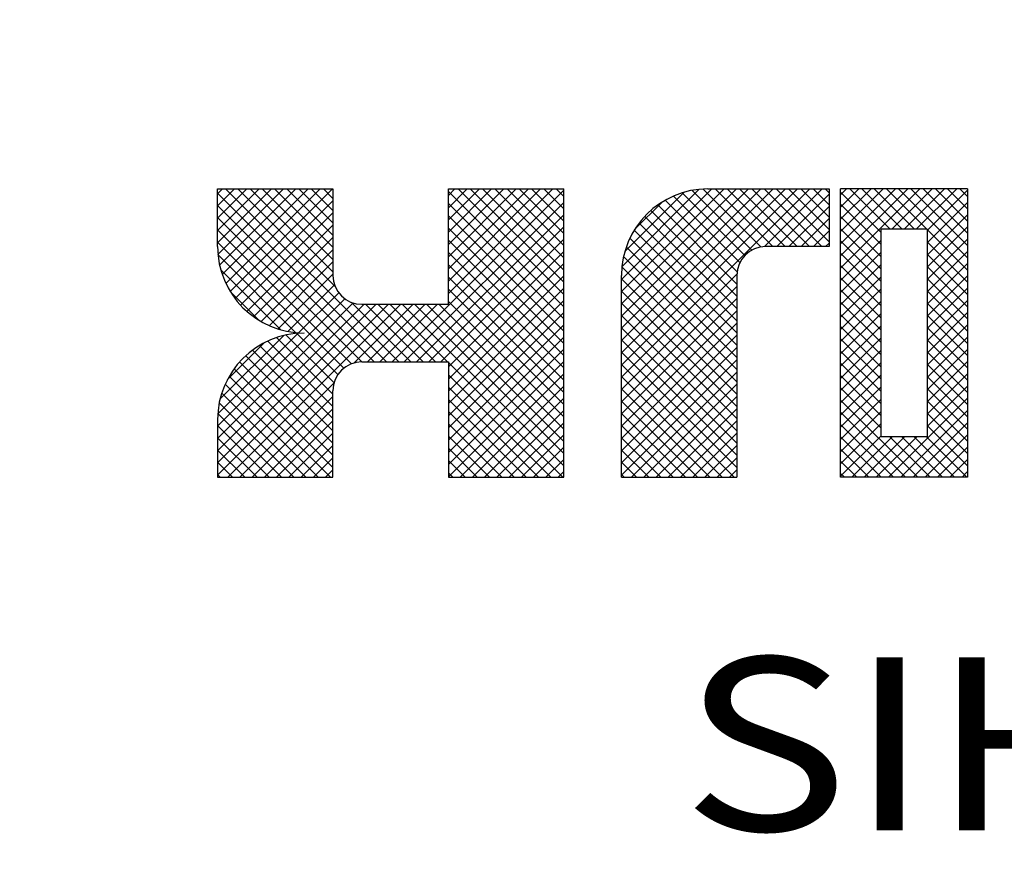
# Model space of a CAD drawing. Units: millimetres. Extents: x 210 to 8110, y 68 to 5608.
# Drawn here: x 3442 to 3456, y 4401 to 4413 of the extents above; entities that cross this region are included whole.
import ezdxf

# ---------------------------------------------------------------- set-up
doc = ezdxf.new("R2010")
doc.units = ezdxf.units.MM
doc.header["$LTSCALE"] = 5
doc.layers.get('0').update_dxf_attribs({"lineweight": 9})
doc.layers.add('レイヤ_3', color=214, linetype='Continuous', lineweight=9)
doc.styles.get("Standard").update_dxf_attribs({"font": 'txt', "bigfont": 'bigfont'})
doc.styles.add('ＭＳ ゴシック', font='txt')
doc.dimstyles.get("Standard").update_dxf_attribs({"dimtxt": 0.18, "dimasz": 0.18, "dimexe": 0.18, "dimexo": 0.0625, "dimgap": 0.09, "dimtad": 0, "dimtih": 1, "dimtoh": 1, "dimdec": 4, "dimzin": 0, "dimdsep": 46, "dimtxsty": 'Standard', "dimcen": 0.09, "dimadec": 0, "dimazin": 0, "dimtfac": 1, "dimtdec": 4, "dimtofl": 0, "dimtmove": 0, "dimatfit": 3, "dimfxl": 1, "dimtolj": 1, "dimtzin": 0, "dimarcsym": 0})

# ---------------------------------------------------------------- blocks, each defined once
blk = doc.blocks.new('_DOT')
at = {"color": 0}
blk.add_line((-0.5, 0), (-1, 0), dxfattribs=at)
at = {"color": 0, "const_width": 0.5}
blk.add_lwpolyline([(-0.25, 0, 1), (0.25, 0, 1)], format="xyb", close=True, dxfattribs=at)
blk = doc.blocks.new('Dim10')
at = {"layer": 'レイヤ_3', "color": 214, "linetype": 'Continuous', "lineweight": 30}
for p, q in [((3066.134, 4392.933), (3066.134, 4172.71)), ((3511.134, 4383.21), (3511.134, 4172.71)), ((3511.134, 4192.71), (3066.134, 4192.71))]:
    blk.add_line(p, q, dxfattribs=at)
at = {"layer": 'レイヤ_3', "color": 214, "linetype": 'Continuous', "lineweight": 30, "xscale": 12, "yscale": 12, "zscale": 12}
for p, rotation in [((3066.134, 4192.71), 179.9999999999998), ((3511.134, 4192.71), 359.9999999999997)]:
    blk.add_blockref('_DOT', p, dxfattribs=dict(at, rotation=rotation))
at = {"layer": 'レイヤ_3', "color": 214, "linetype": 'Continuous', "lineweight": 9, "insert": (3288.634, 4192.71), "char_height": 70, "width": 900, "attachment_point": 8, "style": 'ＭＳ ゴシック'}
blk.add_mtext('445', dxfattribs=at)
blk = doc.blocks.new('Dim11')
at = {"layer": 'レイヤ_3', "color": 214, "linetype": 'Continuous', "lineweight": 30}
for p, q in [((3511.134, 4396.129), (3511.134, 4172.71)), ((3681.134, 4299.21), (3681.134, 4172.71)), ((3681.134, 4192.71), (3511.134, 4192.71))]:
    blk.add_line(p, q, dxfattribs=at)
at = {"layer": 'レイヤ_3', "color": 214, "linetype": 'Continuous', "lineweight": 30, "xscale": 12, "yscale": 12, "zscale": 12}
for p, rotation in [((3511.134, 4192.71), 179.9999999999998), ((3681.134, 4192.71), 359.9999999999997)]:
    blk.add_blockref('_DOT', p, dxfattribs=dict(at, rotation=rotation))
at = {"layer": 'レイヤ_3', "color": 214, "linetype": 'Continuous', "lineweight": 9, "insert": (3596.134, 4192.71), "char_height": 70, "width": 850, "attachment_point": 8, "style": 'ＭＳ ゴシック'}
blk.add_mtext('170', dxfattribs=at)
blk = doc.blocks.new('*G59')
at = {"layer": 'レイヤ_3', "color": 214, "linetype": 'Continuous', "lineweight": 30}
for p, q in [((3444.37, 4410.189), (3444.37, 4411.022)), ((3444.37, 4411.022), (3446.037, 4411.022)), ((3444.37, 4410.245), (3445.147, 4411.022)), ((3444.37, 4410.422), (3444.97, 4411.022)), ((3444.37, 4410.599), (3444.794, 4411.022)), ((3444.37, 4410.776), (3444.617, 4411.022)), ((3444.37, 4410.952), (3444.44, 4411.022)), ((3444.37, 4410.189), (3444.37, 4411.022)), ((3444.37, 4411.022), (3446.037, 4411.022)), ((3444.37, 4410.245), (3445.147, 4411.022)), ((3444.37, 4410.422), (3444.97, 4411.022)), ((3444.37, 4410.599), (3444.794, 4411.022)), ((3444.37, 4410.776), (3444.617, 4411.022)), ((3444.37, 4410.952), (3444.44, 4411.022)), ((3446.809, 4408.522), (3444.37, 4410.961)), ((3446.809, 4408.522), (3444.37, 4410.961)), ((3444.376, 4410.074), (3445.324, 4411.022)), ((3444.376, 4410.074), (3445.324, 4411.022)), ((3444.399, 4409.921), (3445.501, 4411.022)), ((3444.399, 4409.921), (3445.501, 4411.022)), ((3444.438, 4409.783), (3445.678, 4411.022)), ((3444.438, 4409.783), (3445.678, 4411.022)), ((3446.986, 4408.522), (3444.486, 4411.022)), ((3446.986, 4408.522), (3444.486, 4411.022)), ((3444.489, 4409.657), (3445.854, 4411.022)), ((3444.489, 4409.657), (3445.854, 4411.022)), ((3444.551, 4409.542), (3446.031, 4411.022)), ((3444.551, 4409.542), (3446.031, 4411.022)), ((3446.066, 4409.618), (3444.662, 4411.022)), ((3446.066, 4409.618), (3444.662, 4411.022)), ((3446.037, 4409.825), (3444.839, 4411.022)), ((3446.037, 4409.825), (3444.839, 4411.022)), ((3446.037, 4410.001), (3445.016, 4411.022)), ((3446.037, 4410.001), (3445.016, 4411.022)), ((3446.037, 4410.178), (3445.193, 4411.022)), ((3446.037, 4410.178), (3445.193, 4411.022)), ((3446.037, 4410.355), (3445.37, 4411.022)), ((3446.037, 4410.355), (3445.37, 4411.022)), ((3446.037, 4410.532), (3445.546, 4411.022)), ((3446.037, 4410.532), (3445.546, 4411.022)), ((3446.037, 4410.709), (3445.723, 4411.022)), ((3446.037, 4410.709), (3445.723, 4411.022)), ((3446.037, 4410.885), (3445.9, 4411.022)), ((3446.037, 4410.885), (3445.9, 4411.022)), ((3446.037, 4411.022), (3446.037, 4409.772)), ((3446.037, 4411.022), (3446.037, 4409.772)), ((3446.89, 4408.522), (3449.37, 4411.003)), ((3446.89, 4408.522), (3449.37, 4411.003)), ((3447.704, 4411.022), (3449.37, 4411.022)), ((3447.704, 4409.356), (3447.704, 4411.022)), ((3447.704, 4409.513), (3449.213, 4411.022)), ((3447.704, 4409.69), (3449.036, 4411.022)), ((3447.704, 4409.866), (3448.86, 4411.022)), ((3447.704, 4410.043), (3448.683, 4411.022)), ((3447.704, 4410.22), (3448.506, 4411.022)), ((3447.704, 4410.397), (3448.329, 4411.022)), ((3447.704, 4410.573), (3448.152, 4411.022)), ((3447.704, 4410.75), (3447.976, 4411.022)), ((3447.704, 4410.927), (3447.799, 4411.022)), ((3447.704, 4411.022), (3449.37, 4411.022)), ((3447.704, 4409.356), (3447.704, 4411.022)), ((3447.704, 4409.513), (3449.213, 4411.022)), ((3447.704, 4409.69), (3449.036, 4411.022)), ((3447.704, 4409.866), (3448.86, 4411.022)), ((3447.704, 4410.043), (3448.683, 4411.022)), ((3447.704, 4410.22), (3448.506, 4411.022)), ((3447.704, 4410.397), (3448.329, 4411.022)), ((3447.704, 4410.573), (3448.152, 4411.022)), ((3447.704, 4410.75), (3447.976, 4411.022)), ((3447.704, 4410.927), (3447.799, 4411.022)), ((3449.37, 4409.32), (3447.704, 4410.986)), ((3449.37, 4409.32), (3447.704, 4410.986)), ((3449.37, 4409.497), (3447.844, 4411.022)), ((3449.37, 4409.497), (3447.844, 4411.022)), ((3449.37, 4409.673), (3448.021, 4411.022)), ((3449.37, 4409.673), (3448.021, 4411.022)), ((3449.37, 4409.85), (3448.198, 4411.022)), ((3449.37, 4409.85), (3448.198, 4411.022)), ((3449.37, 4410.027), (3448.375, 4411.022)), ((3449.37, 4410.027), (3448.375, 4411.022)), ((3449.37, 4410.204), (3448.551, 4411.022)), ((3449.37, 4410.204), (3448.551, 4411.022)), ((3449.37, 4410.38), (3448.728, 4411.022)), ((3449.37, 4410.38), (3448.728, 4411.022)), ((3449.37, 4410.557), (3448.905, 4411.022)), ((3449.37, 4410.557), (3448.905, 4411.022)), ((3449.37, 4410.734), (3449.082, 4411.022)), ((3449.37, 4410.734), (3449.082, 4411.022)), ((3449.37, 4410.911), (3449.259, 4411.022)), ((3449.37, 4410.911), (3449.259, 4411.022)), ((3449.37, 4406.856), (3449.37, 4411.022)), ((3449.37, 4406.856), (3449.37, 4411.022)), ((3450.204, 4408.301), (3452.925, 4411.022)), ((3450.204, 4408.477), (3452.749, 4411.022)), ((3450.204, 4408.654), (3452.572, 4411.022)), ((3450.204, 4408.831), (3452.395, 4411.022)), ((3450.204, 4409.008), (3452.218, 4411.022)), ((3450.204, 4409.184), (3452.041, 4411.022)), ((3450.204, 4409.361), (3451.865, 4411.022)), ((3450.204, 4409.538), (3451.688, 4411.022)), ((3450.204, 4409.715), (3451.511, 4411.022)), ((3450.204, 4408.301), (3452.925, 4411.022)), ((3450.204, 4408.477), (3452.749, 4411.022)), ((3450.204, 4408.654), (3452.572, 4411.022)), ((3450.204, 4408.831), (3452.395, 4411.022)), ((3450.204, 4409.008), (3452.218, 4411.022)), ((3450.204, 4409.184), (3452.041, 4411.022)), ((3450.204, 4409.361), (3451.865, 4411.022)), ((3450.204, 4409.538), (3451.688, 4411.022)), ((3450.204, 4409.715), (3451.511, 4411.022)), ((3450.21, 4409.898), (3451.328, 4411.016)), ((3450.21, 4409.898), (3451.328, 4411.016)), ((3450.252, 4410.117), (3451.109, 4410.974)), ((3450.252, 4410.117), (3451.109, 4410.974)), ((3451.987, 4410.062), (3451.083, 4410.966)), ((3451.987, 4410.062), (3451.083, 4410.966)), ((3452.087, 4410.138), (3451.224, 4411.001)), ((3452.087, 4410.138), (3451.224, 4411.001)), ((3452.219, 4410.183), (3451.382, 4411.02)), ((3452.219, 4410.183), (3451.382, 4411.02)), ((3451.454, 4411.022), (3453.204, 4411.022)), ((3451.454, 4411.022), (3453.204, 4411.022)), ((3452.39, 4410.189), (3451.557, 4411.022)), ((3452.39, 4410.189), (3451.557, 4411.022)), ((3452.567, 4410.189), (3451.733, 4411.022)), ((3452.567, 4410.189), (3451.733, 4411.022)), ((3452.744, 4410.189), (3451.91, 4411.022)), ((3452.744, 4410.189), (3451.91, 4411.022)), ((3452.92, 4410.189), (3452.087, 4411.022)), ((3452.92, 4410.189), (3452.087, 4411.022)), ((3453.097, 4410.189), (3452.264, 4411.022)), ((3453.097, 4410.189), (3452.264, 4411.022)), ((3452.268, 4410.189), (3453.102, 4411.022)), ((3452.268, 4410.189), (3453.102, 4411.022)), ((3453.204, 4410.259), (3452.441, 4411.022)), ((3453.204, 4410.259), (3452.441, 4411.022)), ((3453.204, 4410.436), (3452.617, 4411.022)), ((3453.204, 4410.436), (3452.617, 4411.022)), ((3453.204, 4410.613), (3452.794, 4411.022)), ((3453.204, 4410.613), (3452.794, 4411.022)), ((3453.204, 4410.79), (3452.971, 4411.022)), ((3453.204, 4410.79), (3452.971, 4411.022)), ((3453.204, 4410.967), (3453.148, 4411.022)), ((3453.204, 4410.967), (3453.148, 4411.022)), ((3453.204, 4411.022), (3453.204, 4410.189)), ((3453.204, 4411.022), (3453.204, 4410.189)), ((3453.37, 4406.856), (3453.37, 4411.022)), ((3455.204, 4411.022), (3453.37, 4411.022)), ((3453.37, 4409.876), (3454.516, 4411.022)), ((3453.37, 4410.053), (3454.34, 4411.022)), ((3453.37, 4410.23), (3454.163, 4411.022)), ((3453.37, 4410.407), (3453.986, 4411.022)), ((3453.37, 4410.583), (3453.809, 4411.022)), ((3453.37, 4410.76), (3453.632, 4411.022)), ((3453.37, 4410.937), (3453.456, 4411.022)), ((3453.37, 4406.856), (3453.37, 4411.022)), ((3455.204, 4411.022), (3453.37, 4411.022)), ((3453.37, 4409.876), (3454.516, 4411.022)), ((3453.37, 4410.053), (3454.34, 4411.022)), ((3453.37, 4410.23), (3454.163, 4411.022)), ((3453.37, 4410.407), (3453.986, 4411.022)), ((3453.37, 4410.583), (3453.809, 4411.022)), ((3453.37, 4410.76), (3453.632, 4411.022)), ((3453.37, 4410.937), (3453.456, 4411.022)), ((3453.954, 4410.393), (3453.37, 4410.977)), ((3453.954, 4410.393), (3453.37, 4410.977)), ((3454.085, 4410.439), (3453.501, 4411.022)), ((3454.085, 4410.439), (3453.501, 4411.022)), ((3454.261, 4410.439), (3453.678, 4411.022)), ((3454.261, 4410.439), (3453.678, 4411.022)), ((3454.438, 4410.439), (3453.855, 4411.022)), ((3454.438, 4410.439), (3453.855, 4411.022)), ((3454.615, 4410.439), (3454.032, 4411.022)), ((3454.615, 4410.439), (3454.032, 4411.022)), ((3454.11, 4410.439), (3454.693, 4411.022)), ((3454.11, 4410.439), (3454.693, 4411.022)), ((3455.204, 4410.027), (3454.208, 4411.022)), ((3455.204, 4410.027), (3454.208, 4411.022)), ((3454.287, 4410.439), (3454.87, 4411.022)), ((3454.287, 4410.439), (3454.87, 4411.022)), ((3455.204, 4410.204), (3454.385, 4411.022)), ((3455.204, 4410.204), (3454.385, 4411.022)), ((3454.463, 4410.439), (3455.047, 4411.022)), ((3454.463, 4410.439), (3455.047, 4411.022)), ((3455.204, 4410.381), (3454.562, 4411.022)), ((3455.204, 4410.381), (3454.562, 4411.022)), ((3454.62, 4410.419), (3455.204, 4411.002)), ((3454.62, 4410.419), (3455.204, 4411.002)), ((3455.204, 4410.558), (3454.739, 4411.022)), ((3455.204, 4410.558), (3454.739, 4411.022)), ((3455.204, 4410.734), (3454.915, 4411.022)), ((3455.204, 4410.734), (3454.915, 4411.022)), ((3455.204, 4410.911), (3455.092, 4411.022)), ((3455.204, 4410.911), (3455.092, 4411.022)), ((3455.204, 4411.022), (3455.204, 4406.856)), ((3455.204, 4411.022), (3455.204, 4406.856)), ((3444.622, 4409.437), (3446.037, 4410.851)), ((3444.622, 4409.437), (3446.037, 4410.851)), ((3447.067, 4408.522), (3449.37, 4410.826)), ((3447.067, 4408.522), (3449.37, 4410.826)), ((3449.37, 4409.143), (3447.704, 4410.81)), ((3449.37, 4409.143), (3447.704, 4410.81)), ((3450.394, 4410.435), (3450.791, 4410.832)), ((3450.394, 4410.435), (3450.791, 4410.832)), ((3451.873, 4409.822), (3450.836, 4410.859)), ((3451.873, 4409.822), (3450.836, 4410.859)), ((3451.914, 4409.958), (3450.954, 4410.918)), ((3451.914, 4409.958), (3450.954, 4410.918)), ((3452.446, 4410.189), (3453.204, 4410.947)), ((3452.446, 4410.189), (3453.204, 4410.947)), ((3454.62, 4410.242), (3455.204, 4410.826)), ((3454.62, 4410.242), (3455.204, 4410.826)), ((3446.632, 4408.522), (3444.37, 4410.784)), ((3446.632, 4408.522), (3444.37, 4410.784)), ((3444.703, 4409.34), (3446.037, 4410.675)), ((3444.703, 4409.34), (3446.037, 4410.675)), ((3451.87, 4409.471), (3450.629, 4410.712)), ((3451.87, 4409.471), (3450.629, 4410.712)), ((3451.87, 4409.648), (3450.728, 4410.79)), ((3451.87, 4409.648), (3450.728, 4410.79)), ((3452.622, 4410.189), (3453.204, 4410.77)), ((3452.622, 4410.189), (3453.204, 4410.77)), ((3453.954, 4410.217), (3453.37, 4410.8)), ((3453.954, 4410.217), (3453.37, 4410.8)), ((3446.455, 4408.522), (3444.37, 4410.607)), ((3446.455, 4408.522), (3444.37, 4410.607)), ((3447.243, 4408.522), (3449.37, 4410.649)), ((3447.243, 4408.522), (3449.37, 4410.649)), ((3449.37, 4408.966), (3447.704, 4410.633)), ((3449.37, 4408.966), (3447.704, 4410.633)), ((3451.87, 4409.118), (3450.459, 4410.529)), ((3451.87, 4409.118), (3450.459, 4410.529)), ((3451.87, 4409.295), (3450.54, 4410.625)), ((3451.87, 4409.295), (3450.54, 4410.625)), ((3452.799, 4410.189), (3453.204, 4410.593)), ((3452.799, 4410.189), (3453.204, 4410.593)), ((3453.954, 4410.04), (3453.37, 4410.623)), ((3453.954, 4410.04), (3453.37, 4410.623)), ((3454.62, 4410.066), (3455.204, 4410.649)), ((3454.62, 4410.066), (3455.204, 4410.649)), ((3446.306, 4408.495), (3444.37, 4410.431)), ((3446.306, 4408.495), (3444.37, 4410.431)), ((3444.792, 4409.253), (3446.037, 4410.498)), ((3444.792, 4409.253), (3446.037, 4410.498)), ((3447.42, 4408.522), (3449.37, 4410.472)), ((3447.42, 4408.522), (3449.37, 4410.472)), ((3449.37, 4408.789), (3447.704, 4410.456)), ((3449.37, 4408.789), (3447.704, 4410.456)), ((3451.87, 4408.941), (3450.387, 4410.424)), ((3451.87, 4408.941), (3450.387, 4410.424)), ((3452.976, 4410.189), (3453.204, 4410.417)), ((3452.976, 4410.189), (3453.204, 4410.417)), ((3453.954, 4409.863), (3453.37, 4410.446)), ((3453.954, 4409.863), (3453.37, 4410.446)), ((3453.954, 4407.439), (3453.954, 4410.439)), ((3454.62, 4410.439), (3453.954, 4410.439)), ((3453.954, 4407.439), (3453.954, 4410.439)), ((3454.62, 4410.439), (3453.954, 4410.439)), ((3454.62, 4409.889), (3455.204, 4410.472)), ((3454.62, 4409.889), (3455.204, 4410.472)), ((3454.62, 4410.439), (3454.62, 4407.439)), ((3454.62, 4410.439), (3454.62, 4407.439)), ((3455.204, 4409.85), (3454.62, 4410.434)), ((3455.204, 4409.85), (3454.62, 4410.434)), ((3446.193, 4408.431), (3444.37, 4410.254)), ((3446.193, 4408.431), (3444.37, 4410.254)), ((3444.89, 4409.174), (3446.037, 4410.321)), ((3444.89, 4409.174), (3446.037, 4410.321)), ((3447.597, 4408.522), (3449.37, 4410.296)), ((3447.597, 4408.522), (3449.37, 4410.296)), ((3449.37, 4408.613), (3447.704, 4410.279)), ((3449.37, 4408.613), (3447.704, 4410.279)), ((3451.87, 4408.764), (3450.325, 4410.31)), ((3451.87, 4408.764), (3450.325, 4410.31)), ((3453.37, 4409.699), (3453.954, 4410.283)), ((3453.37, 4409.699), (3453.954, 4410.283)), ((3453.954, 4409.686), (3453.37, 4410.27)), ((3453.954, 4409.686), (3453.37, 4410.27)), ((3454.62, 4409.712), (3455.204, 4410.295)), ((3454.62, 4409.712), (3455.204, 4410.295)), ((3455.204, 4409.674), (3454.62, 4410.257)), ((3455.204, 4409.674), (3454.62, 4410.257)), ((3444.998, 4409.105), (3446.037, 4410.144)), ((3444.998, 4409.105), (3446.037, 4410.144)), ((3447.704, 4408.452), (3449.37, 4410.119)), ((3447.704, 4408.452), (3449.37, 4410.119)), ((3449.37, 4408.436), (3447.704, 4410.103)), ((3449.37, 4408.436), (3447.704, 4410.103)), ((3451.87, 4408.588), (3450.273, 4410.184)), ((3451.87, 4408.588), (3450.273, 4410.184)), ((3453.204, 4410.189), (3452.287, 4410.189)), ((3453.204, 4410.189), (3452.287, 4410.189)), ((3453.153, 4410.189), (3453.204, 4410.24)), ((3453.153, 4410.189), (3453.204, 4410.24)), ((3453.37, 4409.523), (3453.954, 4410.106)), ((3453.37, 4409.523), (3453.954, 4410.106)), ((3454.62, 4409.535), (3455.204, 4410.119)), ((3454.62, 4409.535), (3455.204, 4410.119)), ((3445.503, 4408.945), (3444.376, 4410.072)), ((3445.503, 4408.945), (3444.376, 4410.072)), ((3445.115, 4409.046), (3446.037, 4409.967)), ((3445.115, 4409.046), (3446.037, 4409.967)), ((3451.87, 4408.411), (3450.234, 4410.047)), ((3451.87, 4408.411), (3450.234, 4410.047)), ((3453.954, 4409.509), (3453.37, 4410.093)), ((3453.954, 4409.509), (3453.37, 4410.093)), ((3455.204, 4409.497), (3454.62, 4410.08)), ((3455.204, 4409.497), (3454.62, 4410.08)), ((3445.286, 4408.985), (3444.416, 4409.855)), ((3445.286, 4408.985), (3444.416, 4409.855)), ((3447.704, 4408.275), (3449.37, 4409.942)), ((3447.704, 4408.275), (3449.37, 4409.942)), ((3449.37, 4408.259), (3447.704, 4409.926)), ((3449.37, 4408.259), (3447.704, 4409.926)), ((3451.87, 4408.234), (3450.21, 4409.895)), ((3451.87, 4408.234), (3450.21, 4409.895)), ((3453.37, 4409.346), (3453.954, 4409.929)), ((3453.37, 4409.346), (3453.954, 4409.929)), ((3453.954, 4409.333), (3453.37, 4409.916)), ((3453.954, 4409.333), (3453.37, 4409.916)), ((3454.62, 4409.358), (3455.204, 4409.942)), ((3454.62, 4409.358), (3455.204, 4409.942)), ((3455.204, 4409.32), (3454.62, 4409.903)), ((3455.204, 4409.32), (3454.62, 4409.903)), ((3445.243, 4408.997), (3446.037, 4409.791)), ((3445.243, 4408.997), (3446.037, 4409.791)), ((3447.704, 4408.099), (3449.37, 4409.765)), ((3447.704, 4408.099), (3449.37, 4409.765)), ((3449.37, 4408.082), (3447.704, 4409.749)), ((3449.37, 4408.082), (3447.704, 4409.749)), ((3450.204, 4408.124), (3451.871, 4409.791)), ((3450.204, 4408.124), (3451.871, 4409.791)), ((3450.204, 4406.856), (3450.204, 4409.772)), ((3450.204, 4406.856), (3450.204, 4409.772)), ((3451.87, 4408.057), (3450.204, 4409.724)), ((3451.87, 4408.057), (3450.204, 4409.724)), ((3451.87, 4409.772), (3451.87, 4406.856)), ((3451.87, 4409.772), (3451.87, 4406.856)), ((3453.37, 4409.169), (3453.954, 4409.752)), ((3453.37, 4409.169), (3453.954, 4409.752)), ((3453.954, 4409.156), (3453.37, 4409.739)), ((3453.954, 4409.156), (3453.37, 4409.739)), ((3454.62, 4409.182), (3455.204, 4409.765)), ((3454.62, 4409.182), (3455.204, 4409.765)), ((3455.204, 4409.143), (3454.62, 4409.727)), ((3455.204, 4409.143), (3454.62, 4409.727)), ((3444.976, 4409.118), (3444.549, 4409.545)), ((3444.976, 4409.118), (3444.549, 4409.545)), ((3445.384, 4408.961), (3446.06, 4409.637)), ((3445.384, 4408.961), (3446.06, 4409.637)), ((3447.704, 4407.922), (3449.37, 4409.589)), ((3447.704, 4407.922), (3449.37, 4409.589)), ((3449.37, 4407.906), (3447.704, 4409.572)), ((3449.37, 4407.906), (3447.704, 4409.572)), ((3450.204, 4407.947), (3451.87, 4409.614)), ((3450.204, 4407.947), (3451.87, 4409.614)), ((3451.87, 4407.88), (3450.204, 4409.547)), ((3451.87, 4407.88), (3450.204, 4409.547)), ((3453.37, 4408.992), (3453.954, 4409.576)), ((3453.37, 4408.992), (3453.954, 4409.576)), ((3453.954, 4408.979), (3453.37, 4409.562)), ((3453.954, 4408.979), (3453.37, 4409.562)), ((3454.62, 4409.005), (3455.204, 4409.588)), ((3454.62, 4409.005), (3455.204, 4409.588)), ((3455.204, 4408.967), (3454.62, 4409.55)), ((3455.204, 4408.967), (3454.62, 4409.55)), ((3444.37, 4407.594), (3446.21, 4409.434)), ((3444.37, 4407.594), (3446.21, 4409.434)), ((3445.541, 4408.942), (3446.121, 4409.521)), ((3445.541, 4408.942), (3446.121, 4409.521)), ((3447.704, 4407.745), (3449.37, 4409.412)), ((3447.704, 4407.745), (3449.37, 4409.412)), ((3449.37, 4407.729), (3447.704, 4409.395)), ((3449.37, 4407.729), (3447.704, 4409.395)), ((3450.204, 4407.77), (3451.87, 4409.437)), ((3450.204, 4407.77), (3451.87, 4409.437)), ((3453.37, 4408.816), (3453.954, 4409.399)), ((3453.37, 4408.816), (3453.954, 4409.399)), ((3454.62, 4408.828), (3455.204, 4409.411)), ((3454.62, 4408.828), (3455.204, 4409.411)), ((3444.37, 4407.417), (3446.328, 4409.375)), ((3444.37, 4407.417), (3446.328, 4409.375)), ((3444.37, 4406.887), (3446.839, 4409.356)), ((3444.37, 4407.063), (3446.663, 4409.356)), ((3444.37, 4407.24), (3446.486, 4409.356)), ((3444.37, 4406.887), (3446.839, 4409.356)), ((3444.37, 4407.063), (3446.663, 4409.356)), ((3444.37, 4407.24), (3446.486, 4409.356)), ((3444.516, 4406.856), (3447.016, 4409.356)), ((3444.516, 4406.856), (3447.016, 4409.356)), ((3447.162, 4408.522), (3446.3, 4409.385)), ((3447.162, 4408.522), (3446.3, 4409.385)), ((3446.345, 4408.508), (3447.193, 4409.356)), ((3446.345, 4408.508), (3447.193, 4409.356)), ((3446.454, 4409.356), (3447.704, 4409.356)), ((3446.454, 4409.356), (3447.704, 4409.356)), ((3447.339, 4408.522), (3446.506, 4409.356)), ((3447.339, 4408.522), (3446.506, 4409.356)), ((3446.536, 4408.522), (3447.37, 4409.356)), ((3446.536, 4408.522), (3447.37, 4409.356)), ((3447.516, 4408.522), (3446.683, 4409.356)), ((3447.516, 4408.522), (3446.683, 4409.356)), ((3446.713, 4408.522), (3447.546, 4409.356)), ((3446.713, 4408.522), (3447.546, 4409.356)), ((3447.693, 4408.522), (3446.859, 4409.356)), ((3447.693, 4408.522), (3446.859, 4409.356)), ((3449.37, 4407.022), (3447.036, 4409.356)), ((3449.37, 4407.022), (3447.036, 4409.356)), ((3449.37, 4407.198), (3447.213, 4409.356)), ((3449.37, 4407.198), (3447.213, 4409.356)), ((3449.37, 4407.375), (3447.39, 4409.356)), ((3449.37, 4407.375), (3447.39, 4409.356)), ((3449.37, 4407.552), (3447.567, 4409.356)), ((3449.37, 4407.552), (3447.567, 4409.356)), ((3451.87, 4407.704), (3450.204, 4409.37)), ((3451.87, 4407.704), (3450.204, 4409.37)), ((3450.204, 4407.593), (3451.87, 4409.26)), ((3450.204, 4407.593), (3451.87, 4409.26)), ((3453.954, 4408.802), (3453.37, 4409.386)), ((3453.954, 4408.802), (3453.37, 4409.386)), ((3455.204, 4408.79), (3454.62, 4409.373)), ((3455.204, 4408.79), (3454.62, 4409.373)), ((3447.704, 4407.568), (3449.37, 4409.235)), ((3447.704, 4407.568), (3449.37, 4409.235)), ((3451.87, 4407.527), (3450.204, 4409.194)), ((3451.87, 4407.527), (3450.204, 4409.194)), ((3453.37, 4408.639), (3453.954, 4409.222)), ((3453.37, 4408.639), (3453.954, 4409.222)), ((3453.954, 4408.626), (3453.37, 4409.209)), ((3453.954, 4408.626), (3453.37, 4409.209)), ((3454.62, 4408.651), (3455.204, 4409.235)), ((3454.62, 4408.651), (3455.204, 4409.235)), ((3455.204, 4408.613), (3454.62, 4409.196)), ((3455.204, 4408.613), (3454.62, 4409.196)), ((3447.704, 4407.392), (3449.37, 4409.058)), ((3447.704, 4407.392), (3449.37, 4409.058)), ((3450.204, 4407.417), (3451.87, 4409.083)), ((3450.204, 4407.417), (3451.87, 4409.083)), ((3451.87, 4407.35), (3450.204, 4409.017)), ((3451.87, 4407.35), (3450.204, 4409.017)), ((3453.37, 4408.462), (3453.954, 4409.045)), ((3453.37, 4408.462), (3453.954, 4409.045)), ((3453.954, 4408.449), (3453.37, 4409.032)), ((3453.954, 4408.449), (3453.37, 4409.032)), ((3454.62, 4408.475), (3455.204, 4409.058)), ((3454.62, 4408.475), (3455.204, 4409.058)), ((3455.204, 4408.436), (3454.62, 4409.02)), ((3455.204, 4408.436), (3454.62, 4409.02)), ((3444.373, 4407.773), (3445.536, 4408.936)), ((3444.373, 4407.773), (3445.536, 4408.936)), ((3444.405, 4407.982), (3445.327, 4408.904)), ((3444.405, 4407.982), (3445.327, 4408.904)), ((3446.037, 4407.88), (3445.094, 4408.823)), ((3446.037, 4407.88), (3445.094, 4408.823)), ((3446.037, 4408.057), (3445.22, 4408.873)), ((3446.037, 4408.057), (3445.22, 4408.873)), ((3446.052, 4408.218), (3445.359, 4408.911)), ((3446.052, 4408.218), (3445.359, 4408.911)), ((3446.108, 4408.339), (3445.513, 4408.934)), ((3446.108, 4408.339), (3445.513, 4408.934)), ((3447.704, 4407.215), (3449.37, 4408.881)), ((3447.704, 4407.215), (3449.37, 4408.881)), ((3450.204, 4407.24), (3451.87, 4408.907)), ((3450.204, 4407.24), (3451.87, 4408.907)), ((3451.87, 4407.173), (3450.204, 4408.84)), ((3451.87, 4407.173), (3450.204, 4408.84)), ((3453.37, 4408.285), (3453.954, 4408.869)), ((3453.37, 4408.285), (3453.954, 4408.869)), ((3453.954, 4408.272), (3453.37, 4408.855)), ((3453.954, 4408.272), (3453.37, 4408.855)), ((3454.62, 4408.298), (3455.204, 4408.881)), ((3454.62, 4408.298), (3455.204, 4408.881)), ((3455.204, 4408.259), (3454.62, 4408.843)), ((3455.204, 4408.259), (3454.62, 4408.843)), ((3444.51, 4408.264), (3445.045, 4408.799)), ((3444.51, 4408.264), (3445.045, 4408.799)), ((3446.037, 4407.527), (3444.873, 4408.691)), ((3446.037, 4407.527), (3444.873, 4408.691)), ((3446.037, 4407.703), (3444.978, 4408.762)), ((3446.037, 4407.703), (3444.978, 4408.762)), ((3447.704, 4407.038), (3449.37, 4408.705)), ((3447.704, 4407.038), (3449.37, 4408.705)), ((3450.204, 4407.063), (3451.87, 4408.73)), ((3450.204, 4407.063), (3451.87, 4408.73)), ((3453.37, 4408.108), (3453.954, 4408.692)), ((3453.37, 4408.108), (3453.954, 4408.692)), ((3453.954, 4408.095), (3453.37, 4408.679)), ((3453.954, 4408.095), (3453.37, 4408.679)), ((3454.62, 4408.121), (3455.204, 4408.704)), ((3454.62, 4408.121), (3455.204, 4408.704)), ((3446.037, 4407.35), (3444.776, 4408.611)), ((3446.037, 4407.35), (3444.776, 4408.611)), ((3451.87, 4406.997), (3450.204, 4408.663)), ((3451.87, 4406.997), (3450.204, 4408.663)), ((3450.204, 4406.886), (3451.87, 4408.553)), ((3450.204, 4406.886), (3451.87, 4408.553)), ((3455.204, 4408.083), (3454.62, 4408.666)), ((3455.204, 4408.083), (3454.62, 4408.666)), ((3446.037, 4406.996), (3444.609, 4408.424)), ((3446.037, 4406.996), (3444.609, 4408.424)), ((3446.037, 4407.173), (3444.688, 4408.522)), ((3446.037, 4407.173), (3444.688, 4408.522)), ((3446.454, 4408.522), (3447.704, 4408.522)), ((3446.454, 4408.522), (3447.704, 4408.522)), ((3447.704, 4406.861), (3449.37, 4408.528)), ((3447.704, 4406.861), (3449.37, 4408.528)), ((3447.704, 4408.522), (3447.704, 4406.856)), ((3447.704, 4408.522), (3447.704, 4406.856)), ((3449.359, 4406.856), (3447.704, 4408.512)), ((3449.359, 4406.856), (3447.704, 4408.512)), ((3451.834, 4406.856), (3450.204, 4408.486)), ((3451.834, 4406.856), (3450.204, 4408.486)), ((3453.37, 4407.932), (3453.954, 4408.515)), ((3453.37, 4407.932), (3453.954, 4408.515)), ((3453.954, 4407.918), (3453.37, 4408.502)), ((3453.954, 4407.918), (3453.37, 4408.502)), ((3454.62, 4407.944), (3455.204, 4408.528)), ((3454.62, 4407.944), (3455.204, 4408.528)), ((3455.204, 4407.906), (3454.62, 4408.489)), ((3455.204, 4407.906), (3454.62, 4408.489)), ((3446.001, 4406.856), (3444.539, 4408.317)), ((3446.001, 4406.856), (3444.539, 4408.317)), ((3449.183, 4406.856), (3447.704, 4408.335)), ((3449.183, 4406.856), (3447.704, 4408.335)), ((3447.875, 4406.856), (3449.37, 4408.351)), ((3447.875, 4406.856), (3449.37, 4408.351)), ((3451.657, 4406.856), (3450.204, 4408.31)), ((3451.657, 4406.856), (3450.204, 4408.31)), ((3450.35, 4406.856), (3451.87, 4408.376)), ((3450.35, 4406.856), (3451.87, 4408.376)), ((3453.37, 4407.755), (3453.954, 4408.338)), ((3453.37, 4407.755), (3453.954, 4408.338)), ((3453.954, 4407.742), (3453.37, 4408.325)), ((3453.954, 4407.742), (3453.37, 4408.325)), ((3454.62, 4407.767), (3455.204, 4408.351)), ((3454.62, 4407.767), (3455.204, 4408.351)), ((3455.204, 4407.729), (3454.62, 4408.312)), ((3455.204, 4407.729), (3454.62, 4408.312)), ((3445.824, 4406.856), (3444.479, 4408.2)), ((3445.824, 4406.856), (3444.479, 4408.2)), ((3444.693, 4406.856), (3446.051, 4408.214)), ((3444.693, 4406.856), (3446.051, 4408.214)), ((3449.006, 4406.856), (3447.704, 4408.158)), ((3449.006, 4406.856), (3447.704, 4408.158)), ((3448.052, 4406.856), (3449.37, 4408.174)), ((3448.052, 4406.856), (3449.37, 4408.174)), ((3451.481, 4406.856), (3450.204, 4408.133)), ((3451.481, 4406.856), (3450.204, 4408.133)), ((3450.526, 4406.856), (3451.87, 4408.199)), ((3450.526, 4406.856), (3451.87, 4408.199)), ((3453.37, 4407.578), (3453.954, 4408.161)), ((3453.37, 4407.578), (3453.954, 4408.161)), ((3453.954, 4407.565), (3453.37, 4408.148)), ((3453.954, 4407.565), (3453.37, 4408.148)), ((3454.62, 4407.591), (3455.204, 4408.174)), ((3454.62, 4407.591), (3455.204, 4408.174)), ((3455.204, 4407.552), (3454.62, 4408.136)), ((3455.204, 4407.552), (3454.62, 4408.136)), ((3445.647, 4406.856), (3444.43, 4408.072)), ((3445.647, 4406.856), (3444.43, 4408.072)), ((3444.87, 4406.856), (3446.037, 4408.023)), ((3444.87, 4406.856), (3446.037, 4408.023)), ((3446.037, 4406.856), (3446.037, 4408.106)), ((3446.037, 4406.856), (3446.037, 4408.106)), ((3448.829, 4406.856), (3447.704, 4407.981)), ((3448.829, 4406.856), (3447.704, 4407.981)), ((3448.228, 4406.856), (3449.37, 4407.998)), ((3448.228, 4406.856), (3449.37, 4407.998)), ((3450.703, 4406.856), (3451.87, 4408.023)), ((3450.703, 4406.856), (3451.87, 4408.023)), ((3453.37, 4407.401), (3453.954, 4407.985)), ((3453.37, 4407.401), (3453.954, 4407.985)), ((3454.486, 4406.856), (3453.37, 4407.971)), ((3454.486, 4406.856), (3453.37, 4407.971)), ((3454.062, 4406.856), (3455.204, 4407.997)), ((3454.062, 4406.856), (3455.204, 4407.997)), ((3445.47, 4406.856), (3444.394, 4407.932)), ((3445.47, 4406.856), (3444.394, 4407.932)), ((3445.046, 4406.856), (3446.037, 4407.846)), ((3445.046, 4406.856), (3446.037, 4407.846)), ((3451.304, 4406.856), (3450.204, 4407.956)), ((3451.304, 4406.856), (3450.204, 4407.956)), ((3450.88, 4406.856), (3451.87, 4407.846)), ((3450.88, 4406.856), (3451.87, 4407.846)), ((3455.204, 4407.376), (3454.62, 4407.959)), ((3455.204, 4407.376), (3454.62, 4407.959)), ((3444.37, 4407.689), (3444.37, 4406.856)), ((3444.37, 4407.689), (3444.37, 4406.856)), ((3445.294, 4406.856), (3444.373, 4407.776)), ((3445.294, 4406.856), (3444.373, 4407.776)), ((3448.652, 4406.856), (3447.704, 4407.804)), ((3448.652, 4406.856), (3447.704, 4407.804)), ((3448.405, 4406.856), (3449.37, 4407.821)), ((3448.405, 4406.856), (3449.37, 4407.821)), ((3451.127, 4406.856), (3450.204, 4407.779)), ((3451.127, 4406.856), (3450.204, 4407.779)), ((3453.37, 4407.225), (3453.954, 4407.808)), ((3453.37, 4407.225), (3453.954, 4407.808)), ((3454.309, 4406.856), (3453.37, 4407.795)), ((3454.309, 4406.856), (3453.37, 4407.795)), ((3454.239, 4406.856), (3455.204, 4407.82)), ((3454.239, 4406.856), (3455.204, 4407.82)), ((3455.204, 4407.199), (3454.62, 4407.782)), ((3455.204, 4407.199), (3454.62, 4407.782)), ((3445.117, 4406.856), (3444.37, 4407.602)), ((3445.117, 4406.856), (3444.37, 4407.602)), ((3445.223, 4406.856), (3446.037, 4407.669)), ((3445.223, 4406.856), (3446.037, 4407.669)), ((3448.476, 4406.856), (3447.704, 4407.628)), ((3448.476, 4406.856), (3447.704, 4407.628)), ((3448.582, 4406.856), (3449.37, 4407.644)), ((3448.582, 4406.856), (3449.37, 4407.644)), ((3450.95, 4406.856), (3450.204, 4407.603)), ((3450.95, 4406.856), (3450.204, 4407.603)), ((3451.057, 4406.856), (3451.87, 4407.669)), ((3451.057, 4406.856), (3451.87, 4407.669)), ((3453.37, 4407.048), (3453.954, 4407.631)), ((3453.37, 4407.048), (3453.954, 4407.631)), ((3454.132, 4406.856), (3453.37, 4407.618)), ((3454.132, 4406.856), (3453.37, 4407.618)), ((3454.416, 4406.856), (3455.204, 4407.644)), ((3454.416, 4406.856), (3455.204, 4407.644)), ((3455.204, 4407.022), (3454.62, 4407.605)), ((3455.204, 4407.022), (3454.62, 4407.605)), ((3444.94, 4406.856), (3444.37, 4407.425)), ((3444.94, 4406.856), (3444.37, 4407.425)), ((3445.4, 4406.856), (3446.037, 4407.493)), ((3445.4, 4406.856), (3446.037, 4407.493)), ((3448.299, 4406.856), (3447.704, 4407.451)), ((3448.299, 4406.856), (3447.704, 4407.451)), ((3448.759, 4406.856), (3449.37, 4407.467)), ((3448.759, 4406.856), (3449.37, 4407.467)), ((3450.774, 4406.856), (3450.204, 4407.426)), ((3450.774, 4406.856), (3450.204, 4407.426)), ((3451.234, 4406.856), (3451.87, 4407.492)), ((3451.234, 4406.856), (3451.87, 4407.492)), ((3453.37, 4406.871), (3453.954, 4407.454)), ((3453.37, 4406.871), (3453.954, 4407.454)), ((3453.956, 4406.856), (3453.37, 4407.441)), ((3453.956, 4406.856), (3453.37, 4407.441)), ((3453.532, 4406.856), (3454.115, 4407.439)), ((3453.532, 4406.856), (3454.115, 4407.439)), ((3453.708, 4406.856), (3454.292, 4407.439)), ((3453.708, 4406.856), (3454.292, 4407.439)), ((3453.885, 4406.856), (3454.469, 4407.439)), ((3453.885, 4406.856), (3454.469, 4407.439)), ((3454.62, 4407.439), (3453.954, 4407.439)), ((3454.62, 4407.439), (3453.954, 4407.439)), ((3454.663, 4406.856), (3454.079, 4407.439)), ((3454.663, 4406.856), (3454.079, 4407.439)), ((3454.839, 4406.856), (3454.256, 4407.439)), ((3454.839, 4406.856), (3454.256, 4407.439)), ((3455.016, 4406.856), (3454.433, 4407.439)), ((3455.016, 4406.856), (3454.433, 4407.439)), ((3454.592, 4406.856), (3455.204, 4407.467)), ((3454.592, 4406.856), (3455.204, 4407.467)), ((3455.193, 4406.856), (3454.61, 4407.439)), ((3455.193, 4406.856), (3454.61, 4407.439)), ((3445.577, 4406.856), (3446.037, 4407.316)), ((3445.577, 4406.856), (3446.037, 4407.316)), ((3448.122, 4406.856), (3447.704, 4407.274)), ((3448.122, 4406.856), (3447.704, 4407.274)), ((3448.935, 4406.856), (3449.37, 4407.29)), ((3448.935, 4406.856), (3449.37, 4407.29)), ((3451.41, 4406.856), (3451.87, 4407.316)), ((3451.41, 4406.856), (3451.87, 4407.316)), ((3453.779, 4406.856), (3453.37, 4407.264)), ((3453.779, 4406.856), (3453.37, 4407.264)), ((3454.769, 4406.856), (3455.204, 4407.29)), ((3454.769, 4406.856), (3455.204, 4407.29)), ((3444.763, 4406.856), (3444.37, 4407.249)), ((3444.763, 4406.856), (3444.37, 4407.249)), ((3445.754, 4406.856), (3446.037, 4407.139)), ((3445.754, 4406.856), (3446.037, 4407.139)), ((3449.112, 4406.856), (3449.37, 4407.114)), ((3449.112, 4406.856), (3449.37, 4407.114)), ((3450.597, 4406.856), (3450.204, 4407.249)), ((3450.597, 4406.856), (3450.204, 4407.249)), ((3451.587, 4406.856), (3451.87, 4407.139)), ((3451.587, 4406.856), (3451.87, 4407.139)), ((3454.946, 4406.856), (3455.204, 4407.113)), ((3454.946, 4406.856), (3455.204, 4407.113)), ((3444.586, 4406.856), (3444.37, 4407.072)), ((3444.586, 4406.856), (3444.37, 4407.072)), ((3447.945, 4406.856), (3447.704, 4407.097)), ((3447.945, 4406.856), (3447.704, 4407.097)), ((3450.42, 4406.856), (3450.204, 4407.072)), ((3450.42, 4406.856), (3450.204, 4407.072)), ((3453.602, 4406.856), (3453.37, 4407.088)), ((3453.602, 4406.856), (3453.37, 4407.088)), ((3444.41, 4406.856), (3444.37, 4406.895)), ((3444.41, 4406.856), (3444.37, 4406.895)), ((3444.37, 4406.856), (3446.037, 4406.856)), ((3444.37, 4406.856), (3446.037, 4406.856)), ((3445.93, 4406.856), (3446.037, 4406.962)), ((3445.93, 4406.856), (3446.037, 4406.962)), ((3447.768, 4406.856), (3447.704, 4406.921)), ((3447.768, 4406.856), (3447.704, 4406.921)), ((3447.704, 4406.856), (3449.37, 4406.856)), ((3447.704, 4406.856), (3449.37, 4406.856)), ((3449.289, 4406.856), (3449.37, 4406.937)), ((3449.289, 4406.856), (3449.37, 4406.937)), ((3450.243, 4406.856), (3450.204, 4406.895)), ((3450.243, 4406.856), (3450.204, 4406.895)), ((3450.204, 4406.856), (3451.87, 4406.856)), ((3451.764, 4406.856), (3451.87, 4406.962)), ((3451.764, 4406.856), (3451.87, 4406.962)), ((3453.425, 4406.856), (3453.37, 4406.911)), ((3453.425, 4406.856), (3453.37, 4406.911)), ((3455.204, 4406.856), (3453.37, 4406.856)), ((3455.204, 4406.856), (3453.37, 4406.856)), ((3455.123, 4406.856), (3455.204, 4406.937)), ((3455.123, 4406.856), (3455.204, 4406.937))]:
    blk.add_line(p, q, dxfattribs=at)
for centre, radius, start, end in [((3451.454, 4409.772), 1.25, 90, 180), ((3451.454, 4409.772), 1.25, 90, 180), ((3445.62, 4410.189), 1.25, 180, 270), ((3445.62, 4410.189), 1.25, 180, 270), ((3452.287, 4409.772), 0.417, 90, 180), ((3452.287, 4409.772), 0.417, 90, 180), ((3446.454, 4409.772), 0.417, 180, 270), ((3446.454, 4409.772), 0.417, 180, 270), ((3445.62, 4407.689), 1.25, 90, 180), ((3445.62, 4407.689), 1.25, 90, 180), ((3446.454, 4408.106), 0.417, 90, 180), ((3446.454, 4408.106), 0.417, 90, 180)]:
    blk.add_arc(centre, radius, start, end, dxfattribs=at)
at = {"layer": 'レイヤ_3', "color": 214, "linetype": 'Continuous', "lineweight": 9, "insert": (3470.804, 4401.753), "char_height": 2.5, "width": 27.3583, "attachment_point": 9}
blk.add_mtext('{\\fＭＳ 明朝;\\W1.186813;SIH-C224A}', dxfattribs=at)

msp = doc.modelspace()

# ---------------------------------------------------------------- block references
msp.add_blockref('*G59', (0, 0))

# ---------------------------------------------------------------- dimensions: what is measured, and where the dimension line sits
at = {"layer": 'レイヤ_3', "color": 214, "linetype": 'Continuous', "lineweight": 30}
for base, p1, p2, picture, middle in [((3511.134, 4192.71), (3681.134, 4319.21), (3511.134, 4416.129), 'Dim11', (3596.134, 4192.71)), ((3066.134, 4192.71), (3511.134, 4403.21), (3066.134, 4412.933), 'Dim10', (3288.634, 4192.71))]:
    dim = msp.add_linear_dim(base=base, p1=p1, p2=p2, angle=180, dimstyle='Standard', override={"dimscale": 1, "dimtxt": 70, "dimasz": 12, "dimexe": 20, "dimexo": 20, "dimgap": 0, "dimtad": 1, "dimtih": 0, "dimtoh": 0, "dimdec": 2, "dimzin": 8, "dimtxsty": 'ＭＳ ゴシック', "dimblk1": 'DOT', "dimblk2": 'DOT', "dimsah": 1, "dimse1": 0, "dimse2": 0, "dimtix": 0, "dimtofl": 1, "dimtmove": 1, "dimatfit": 2, "dimtzin": 8}, dxfattribs=at)
    dim.commit()
    dim.dimension.update_dxf_attribs({"geometry": picture, "text_midpoint": middle, "dimtype": 160})

doc.saveas('drawing.dxf')
